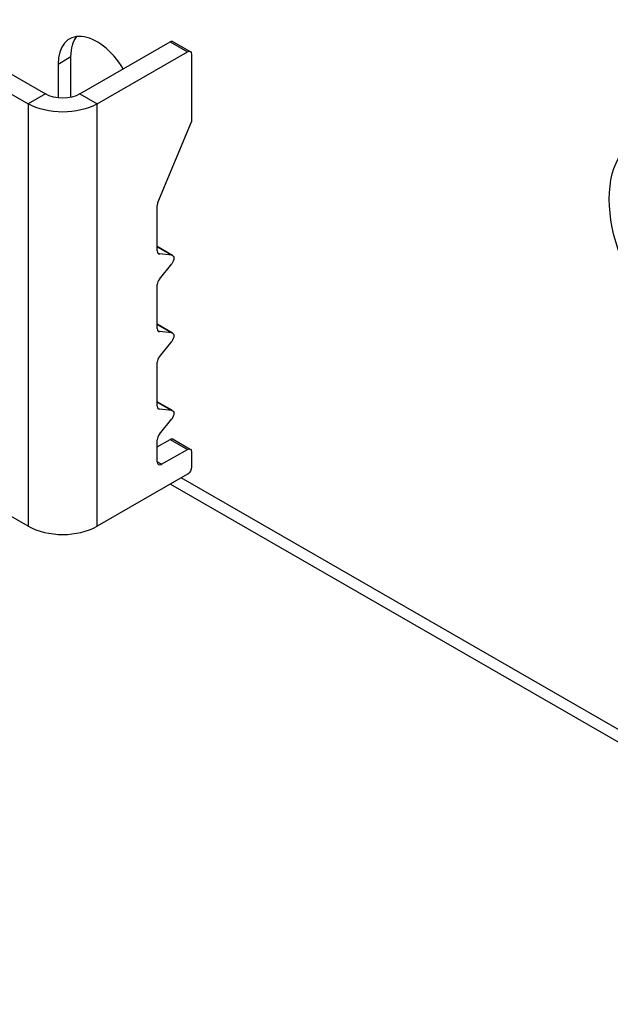
# Model space of a CAD drawing. Units: millimetres. Extents: x 33123 to 37578, y 29189 to 32339.
# Drawn here: x 34652 to 34746, y 29774 to 29930 of the extents above; entities that cross this region are included whole.
import ezdxf

# ---------------------------------------------------------------- set-up
doc = ezdxf.new("R2010")
doc.units = ezdxf.units.MM
doc.layers.add('Visible', color=7, linetype='Continuous', lineweight=35)

msp = doc.modelspace()

# ---------------------------------------------------------------- linework, layer by layer
at = {"layer": 'Visible', "color": 159, "lineweight": 25, "true_color": 0x22346e, "extrusion": (0.707107, 0.407196, -0.578093)}
for p, q in [((34636.09, 29929.68), (34656.46, 29917.96)), ((34633.38, 29928.12), (34653.75, 29916.39)), ((34661.89, 29917.96), (34676.15, 29926.17)), ((34676.15, 29926.17), (34678.87, 29924.6)), ((34676.63, 29926.21), (34679.34, 29924.65)), ((34658.46, 29922.68), (34660.49, 29923.85)), ((34660.49, 29917.44), (34660.49, 29923.85)), ((34664.61, 29916.39), (34678.87, 29924.6)), ((34679.54, 29924.21), (34679.54, 29913.56)), ((34658.46, 29922.68), (34658.46, 29917.35)), ((34656.46, 29917.96), (34653.75, 29916.39)), ((34661.89, 29917.96), (34664.61, 29916.39)), ((34653.75, 29916.39), (34653.75, 29849.67)), ((34664.61, 29849.67), (34664.61, 29916.39)), ((34674.22, 29900.81), (34679.54, 29913.56)), ((34674.11, 29893.16), (34674.11, 29900.33)), ((34676.54, 29892.46), (34674.11, 29893.85)), ((34674.11, 29893.82), (34676.4, 29892.5)), ((34674.45, 29892.68), (34674.21, 29892.82)), ((34676.4, 29892.5), (34674.45, 29892.68)), ((34674.45, 29888.72), (34676.4, 29891.14)), ((34674.11, 29880.9), (34674.11, 29887.84)), ((34676.54, 29880.2), (34674.11, 29881.59)), ((34674.11, 29881.55), (34676.4, 29880.24)), ((34674.45, 29880.42), (34674.21, 29880.56)), ((34676.4, 29880.24), (34674.45, 29880.42)), ((34674.45, 29876.46), (34676.4, 29878.88)), ((34674.11, 29868.64), (34674.11, 29875.58)), ((34676.54, 29867.94), (34674.11, 29869.33)), ((34674.11, 29869.29), (34676.4, 29867.98)), ((34674.45, 29868.16), (34674.21, 29868.3)), ((34676.4, 29867.98), (34674.45, 29868.16)), ((34674.45, 29864.2), (34676.4, 29866.62)), ((34674.11, 29862.2), (34676.15, 29863.37)), ((34674.11, 29859.85), (34674.11, 29863.32)), ((34676.15, 29863.37), (34678.87, 29861.8)), ((34676.63, 29863.42), (34679.34, 29861.85)), ((34674.79, 29859.46), (34678.87, 29861.8)), ((34653.75, 29849.67), (34633.38, 29861.4)), ((34679.54, 29861.41), (34679.54, 29859.06)), ((34674.79, 29859.46), (34674.11, 29859.85)), ((34678.87, 29857.88), (34664.61, 29849.67)), ((34820.75, 29775.07), (34677.9, 29857.33)), ((34676.2, 29856.35), (34818.9, 29774.17))]:
    msp.add_line(p, q, dxfattribs=at)
at = {"layer": 'Visible', "color": 159, "lineweight": 25, "true_color": 0x22346e}
for centre, major_axis, ratio, start_param, end_param in [((34664.57, 29919.16), (-4.31, 7.49), 0.578093, -1.537423, 0.787332), ((34676.15, 29925.38), (0.479, 0.832), 0.578093, 0, 0.783464), ((34674.79, 29900.72), (0.479, 0.832), 0.578093, 1.787828, 2.354261), ((34674.79, 29893.55), (0.479, 0.832), 0.578093, 2.354261, 3.401458), ((34674.79, 29888.24), (0.479, 0.832), 0.578093, 1.307063, 2.354261), ((34674.79, 29881.29), (0.479, 0.832), 0.578093, 2.354261, 3.401458), ((34674.79, 29875.98), (0.479, 0.832), 0.578093, 1.307063, 2.354261), ((34674.79, 29869.03), (0.479, 0.832), 0.578093, 2.354261, 3.401458), ((34674.79, 29863.72), (0.479, 0.832), 0.578093, 1.307063, 2.354261), ((34676.15, 29862.58), (0.479, 0.832), 0.578093, 0, 0.783464), ((34674.79, 29860.24), (0.479, 0.832), 0.578093, 2.354261, 3.925057), ((34659.18, 29852.8), (7.68, 0), 0.575862, 3.926991, 5.497787)]:
    msp.add_ellipse(centre, major_axis=major_axis, ratio=ratio, start_param=start_param, end_param=end_param, dxfattribs=at)
at = {"layer": 'Visible', "color": 159, "lineweight": 25, "true_color": 0x22346e, "extrusion": (3.18514e-17, 1.8342e-17, -1)}
msp.add_ellipse((34666.6, 29920.34), major_axis=(-4.31, 7.49), ratio=0.578093, start_param=-0.787332, end_param=-0.237474, dxfattribs=at)
at = {"layer": 'Visible', "color": 159, "lineweight": 25, "true_color": 0x22346e, "extrusion": (1.61587e-16, -9.30519e-17, -1)}
msp.add_ellipse((34678.87, 29923.82), major_axis=(0.479, 0.832), ratio=0.578093, start_param=-0.783464, end_param=0.787332, dxfattribs=at)
at = {"layer": 'Visible', "color": 159, "lineweight": 25, "true_color": 0x22346e, "extrusion": (-7.525e-29, -1e-16, -1)}
msp.add_ellipse((34659.18, 29919.52), major_axis=(-3.84, 0), ratio=0.575862, start_param=3.926991, end_param=5.497787, dxfattribs=at)
at = {"layer": 'Visible', "color": 159, "lineweight": 25, "true_color": 0x22346e, "extrusion": (8.6625e-29, -2e-16, -1)}
msp.add_ellipse((34659.18, 29919.52), major_axis=(7.68, 0), ratio=0.575862, start_param=0.785398, end_param=2.356194, dxfattribs=at)
at = {"layer": 'Visible', "color": 159, "lineweight": 25, "true_color": 0x22346e, "extrusion": (1.00786e-16, -6.01365e-16, -1)}
msp.add_ellipse((34759.8, 29893.13), major_axis=(-10.08, 17.5), ratio=0.578093, start_param=3.925057, end_param=7.06665, dxfattribs=at)
at = {"layer": 'Visible', "color": 159, "lineweight": 25, "true_color": 0x22346e, "extrusion": (0, 0, -1)}
msp.add_ellipse((34676.06, 29891.62), major_axis=(0.479, 0.832), ratio=0.578093, start_param=-0.259866, end_param=1.834529, dxfattribs=at)
at = {"layer": 'Visible', "color": 159, "lineweight": 25, "true_color": 0x22346e, "extrusion": (7.50967e-17, -4.32453e-17, -1)}
msp.add_ellipse((34676.06, 29879.36), major_axis=(0.479, 0.832), ratio=0.578093, start_param=-0.259866, end_param=1.834529, dxfattribs=at)
at = {"layer": 'Visible', "color": 159, "lineweight": 25, "true_color": 0x22346e, "extrusion": (1.18342e-16, -6.81486e-17, -1)}
for centre, start_param, end_param in [((34676.06, 29867.1), -0.259866, 1.834529), ((34678.87, 29858.66), 0.787332, 2.358128)]:
    msp.add_ellipse(centre, major_axis=(0.479, 0.832), ratio=0.578093, start_param=start_param, end_param=end_param, dxfattribs=at)
at = {"layer": 'Visible', "color": 159, "lineweight": 25, "true_color": 0x22346e, "extrusion": (8.64906e-17, -4.98066e-17, -1)}
msp.add_ellipse((34678.87, 29861.02), major_axis=(0.479, 0.832), ratio=0.578093, start_param=-0.783464, end_param=0.787332, dxfattribs=at)

doc.saveas('drawing.dxf')
